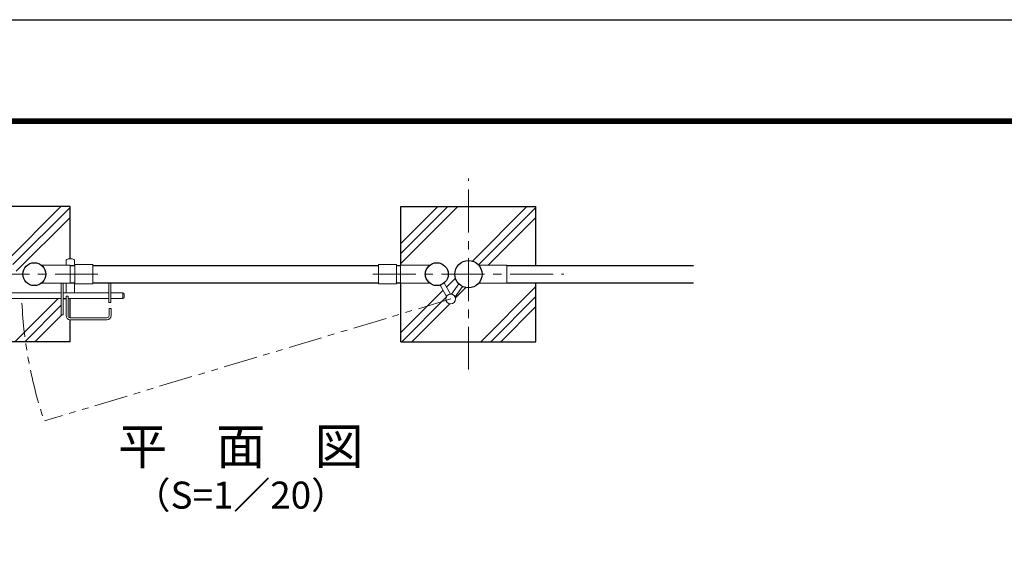
# Model space of a CAD drawing. Units: millimetres. Extents: x 8400 to 16800, y 0 to 5940.
# Drawn here: x 10059 to 12246, y 4773 to 5940 of the extents above; entities that cross this region are included whole.
import ezdxf
from ezdxf.enums import TextEntityAlignment as Align

# ---------------------------------------------------------------- set-up
doc = ezdxf.new("R2010")
doc.units = ezdxf.units.MM
doc.header["$LTSCALE"] = 3
doc.header["$MEASUREMENT"] = 0
doc.linetypes.add('CENTER', pattern=[50.8, 31.75, -6.35, 6.35, -6.35])
doc.linetypes.add('PHANTOMX2', pattern=[5, 2.5, -0.5, 0.5, -0.5, 0.5, -0.5])
for name, color, linetype, lineweight in [('D-BMK', 2, 'CENTER', 13), ('D-DCR-HCH', 7, 'Continuous', 13), ('D-STR3', 3, 'Continuous', 13)]:
    doc.layers.add(name, color=color, linetype=linetype, lineweight=lineweight)
for name, color, linetype in [('D-STR1', 1, 'Continuous'), ('D-STR4', 7, 'Continuous'), ('D-TTL', 2, 'Continuous'), ('D-TTL-TXT', 7, 'Continuous')]:
    doc.layers.add(name, color=color, linetype=linetype)
doc.styles.add('ゴシック', font='txt')

msp = doc.modelspace()

# ---------------------------------------------------------------- linework, layer by layer
at = {"layer": 'D-BMK'}
for p, q in [((11055.678, 5162.722), (11055.678, 5586.986)), ((10232.81, 5374.854), (9808.546, 5374.854)), ((10843.546, 5374.854), (11267.81, 5374.854))]:
    msp.add_line(p, q, dxfattribs=at)
at = {"layer": 'D-BMK', "linetype": 'PHANTOMX2', "ltscale": 10}
msp.add_line((11016.29, 5319.669), (10113.624, 5048.891), dxfattribs=at)
msp.add_arc((11022.778, 5357.654), 960.154, 182.812395, 198.758267, dxfattribs=at)
at = {"layer": 'D-DCR-HCH'}
for p, q in [((10030.349, 5404.675), (10150.528, 5524.854)), ((10043.798, 5396.027), (10170.678, 5522.907)), ((10905.678, 5398.635), (11031.897, 5524.854)), ((10905.678, 5420.732), (11009.8, 5524.854)), ((10905.678, 5442.829), (10987.703, 5524.854)), ((11065.349, 5404.675), (11185.528, 5524.854)), ((11078.819, 5396.048), (11205.678, 5522.907)), ((10051.325, 5381.457), (10170.678, 5500.81)), ((11099.422, 5394.554), (11205.678, 5500.81)), ((11006.973, 5346.299), (11025.857, 5365.183)), ((10905.678, 5245.004), (10999.634, 5338.96)), ((11026.841, 5321.973), (11049.075, 5344.207)), ((11083.353, 5224.854), (11205.678, 5347.179)), ((10048.353, 5224.854), (10144.153, 5320.654)), ((10907.625, 5224.854), (11006.145, 5323.374)), ((11105.45, 5224.854), (11205.678, 5325.082)), ((10070.45, 5224.854), (10151.278, 5305.682)), ((10929.722, 5224.854), (11013.986, 5309.118)), ((11127.547, 5224.854), (11205.678, 5302.985)), ((10092.547, 5224.854), (10152.347, 5284.654))]:
    msp.add_line(p, q, dxfattribs=at)
at = {"layer": 'D-STR1'}
for p, q in [((10171.278, 5393.854), (10181.328, 5393.854)), ((10221.328, 5393.854), (10855.528, 5393.854)), ((10895.528, 5393.854), (10905.478, 5393.854)), ((11140.678, 5393.854), (11555.678, 5393.854)), ((10171.278, 5355.854), (10181.328, 5355.854)), ((10221.328, 5355.854), (10855.528, 5355.854)), ((10895.528, 5355.854), (10905.478, 5355.854)), ((11140.678, 5355.854), (11555.678, 5355.854))]:
    msp.add_line(p, q, dxfattribs=at)
for centre, radius in [((11055.678, 5374.854), 30.25), ((10091.328, 5374.854), 25.4), ((10985.528, 5374.854), 25.4)]:
    msp.add_circle(centre, radius, dxfattribs=at)
at = {"layer": 'D-STR3'}
for p, q in [((10161.778, 5403.654), (10161.778, 5394.554)), ((10166.778, 5408.654), (10175.778, 5408.654)), ((10180.778, 5403.654), (10180.778, 5393.854)), ((10107.361, 5394.554), (10171.278, 5394.554)), ((10171.278, 5394.554), (10171.278, 5355.154)), ((10181.328, 5396.154), (10221.328, 5396.154)), ((10181.328, 5353.554), (10181.328, 5396.154)), ((10221.328, 5353.554), (10221.328, 5396.154)), ((10855.528, 5396.154), (10895.528, 5396.154)), ((10855.528, 5353.554), (10855.528, 5396.154)), ((10895.528, 5353.554), (10895.528, 5396.154)), ((10969.495, 5394.554), (10905.078, 5394.554)), ((10905.078, 5394.554), (10905.078, 5355.154)), ((11140.678, 5394.554), (11078.634, 5394.554)), ((11140.678, 5355.154), (11140.678, 5394.554)), ((10107.361, 5355.154), (10171.278, 5355.154)), ((10151.278, 5355.154), (10151.278, 5284.654)), ((10155.778, 5355.154), (10155.778, 5284.654)), ((10161.778, 5355.154), (10161.778, 5333.654)), ((10180.778, 5355.854), (10180.778, 5333.654)), ((10181.328, 5353.554), (10221.328, 5353.554)), ((10256.778, 5355.854), (10256.778, 5312.154)), ((10261.278, 5355.854), (10261.278, 5312.154)), ((10855.528, 5353.554), (10895.528, 5353.554)), ((10969.495, 5355.154), (10905.078, 5355.154)), ((10993.054, 5350.595), (11007.225, 5325.54)), ((11001.836, 5355.381), (11015.929, 5330.463)), ((11017.781, 5330.365), (11034.276, 5353.476)), ((11025.921, 5324.556), (11042.416, 5347.666)), ((11140.678, 5355.154), (11078.634, 5355.154)), ((10022.928, 5333.654), (10151.278, 5333.654)), ((10028.428, 5320.654), (10151.278, 5320.654)), ((10155.778, 5333.654), (10256.778, 5333.654)), ((10161.778, 5325.654), (10161.778, 5282.654)), ((10161.778, 5325.654), (10166.278, 5325.654)), ((10166.278, 5325.654), (10166.278, 5282.654)), ((10166.278, 5320.654), (10256.778, 5320.654)), ((10261.278, 5333.654), (10288.278, 5333.654)), ((10261.278, 5320.654), (10288.278, 5320.654)), ((10288.278, 5333.654), (10288.278, 5320.654)), ((10291.278, 5330.654), (10291.278, 5323.654)), ((10256.778, 5312.154), (10261.278, 5312.154)), ((10257.278, 5298.654), (10257.278, 5282.654)), ((10257.278, 5298.654), (10261.778, 5298.654)), ((10261.778, 5298.654), (10261.778, 5282.654)), ((10151.278, 5284.654), (10155.778, 5284.654)), ((10170.778, 5278.154), (10252.778, 5278.154)), ((10170.778, 5273.654), (10252.778, 5273.654))]:
    msp.add_line(p, q, dxfattribs=at)
msp.add_circle((11016.29, 5319.669), 10.8, dxfattribs=at)
for centre, radius, start, end in [((10166.778, 5403.654), 5, 90, 180), ((10175.778, 5403.654), 5, 0, 90), ((10288.278, 5330.654), 3, 0, 90), ((10288.278, 5323.654), 3, 270, 0), ((10170.778, 5282.654), 9, 180, 270), ((10170.778, 5282.654), 4.5, 180, 270), ((10252.778, 5282.654), 4.5, 270, 0), ((10252.778, 5282.654), 9, 270, 0)]:
    msp.add_arc(centre, radius, start, end, dxfattribs=at)
at = {"layer": 'D-STR4'}
for p, q in [((10170.678, 5524.854), (9870.678, 5524.854)), ((10170.678, 5408.654), (10170.678, 5524.854)), ((10905.678, 5524.854), (11205.678, 5524.854)), ((10905.678, 5394.554), (10905.678, 5524.854)), ((11205.678, 5393.854), (11205.678, 5524.854)), ((10905.678, 5224.854), (10905.678, 5355.154)), ((11205.678, 5224.854), (11205.678, 5355.854)), ((10155.778, 5320.654), (10161.778, 5320.654)), ((10170.678, 5278.155), (10170.678, 5320.654)), ((10170.678, 5224.854), (10170.678, 5273.655)), ((10170.678, 5224.854), (9870.678, 5224.854)), ((10905.678, 5224.854), (11205.678, 5224.854))]:
    msp.add_line(p, q, dxfattribs=at)
at = {"layer": 'D-TTL'}
msp.add_lwpolyline([(8400, 5940), (16800, 5940), (16800, 0), (8400, 0)], close=True, dxfattribs=at)
at = {"layer": 'D-TTL', "color": 7}
for points in [[(8670, 5720), (16530, 5720), (16530, 220), (8670, 220)], [(8672.5, 5717.5), (16527.5, 5717.5), (16527.5, 222.5), (8672.5, 222.5)], [(8675, 5715), (16525, 5715), (16525, 225), (8675, 225)], [(8677.5, 5712.5), (16522.5, 5712.5), (16522.5, 227.5), (8677.5, 227.5)], [(8680, 5710), (16520, 5710), (16520, 230), (8680, 230)]]:
    msp.add_lwpolyline(points, close=True, dxfattribs=at)

# ---------------------------------------------------------------- texts
at = {"layer": 'D-TTL-TXT', "style": 'ゴシック'}
for s, height, p in [('平\u3000面\u3000図', 80, (10550.089, 4982.068)), ('（S=1／20）', 60, (10550.089, 4876.34))]:
    msp.add_text(s, height=height, dxfattribs=at).set_placement(p, align=Align.MIDDLE)

doc.saveas('drawing.dxf')
